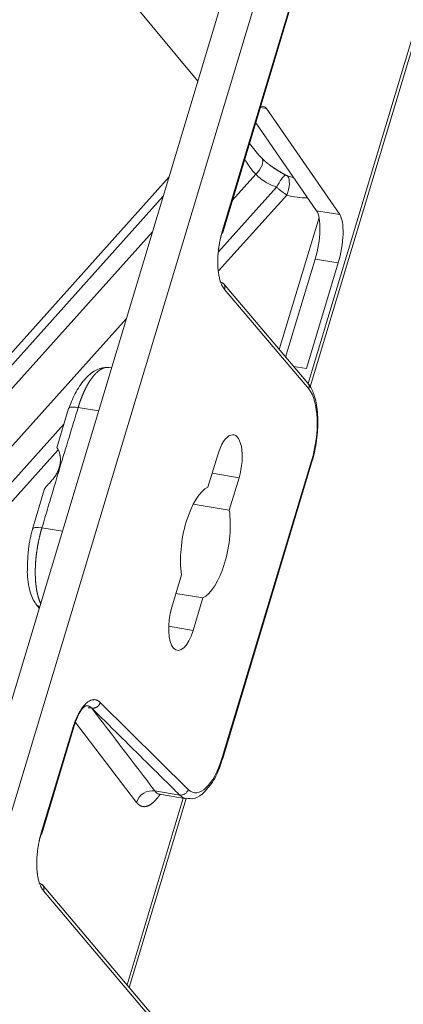
# Model space of a CAD drawing. Units: millimetres. Extents: x -737 to 1614, y -322 to 1018.
# Drawn here: x 919 to 931, y -305 to -274 of the extents above; entities that cross this region are included whole.
import ezdxf

# ---------------------------------------------------------------- set-up
doc = ezdxf.new("R2010")
doc.units = ezdxf.units.MM
doc.layers.add('1', color=7, linetype='Continuous', true_color=0xffffff)

msp = doc.modelspace()

# ---------------------------------------------------------------- linework, layer by layer
at = {"layer": '1', "color": 155, "linetype": 'Continuous', "lineweight": 18}
for p, q in [((983.81877, -81.96844), (913.13536, -316.83189)), ((925.10164, -280.92339), (973.59275, -119.79942)), ((927.84001, -285.76519), (977.13257, -121.97824)), ((929.36854, -259.40446), (912.6624, -314.91483)), ((921.86161, -273.21437), (924.31996, -276.17944)), ((926.47211, -277.0338), (928.76894, -280.35664)), ((926.13814, -277.47944), (928.04419, -280.23693)), ((925.94091, -278.13449), (926.23663, -278.49117)), ((927.99893, -281.75666), (927.07499, -284.82668)), ((928.72368, -281.87637), (927.72658, -285.18949)), ((927.76971, -285.64727), (925.11259, -282.50888)), ((921.615, -285.16757), (921.52206, -285.15222)), ((920.26945, -286.44396), (919.89962, -287.67282)), ((924.94548, -287.88964), (924.63988, -288.90505)), ((925.10106, -297.41365), (927.89942, -288.1154)), ((925.30778, -289.6286), (925.61338, -288.61318)), ((919.50289, -288.99103), (919.13292, -290.22034)), ((925.30778, -289.6286), (924.17718, -289.44184)), ((919.13293, -290.22034), (919.13193, -290.23847)), ((923.81081, -291.65985), (923.50522, -292.67526)), ((924.47871, -292.38339), (923.63496, -292.24402)), ((924.17312, -293.3988), (924.47871, -292.38339)), ((919.2551, -292.58516), (919.34761, -292.70174)), ((919.42501, -299.78541), (920.41401, -296.49919)), ((923.12322, -298.54079), (923.96611, -298.68002)), ((922.17185, -304.5991), (923.95419, -298.67682)), ((923.38475, -306.0349), (919.43596, -301.37089))]:
    msp.add_line(p, q, dxfattribs=at)
at = {"layer": '1', "color": 155, "linetype": 'Continuous', "lineweight": 13}
for p, q in [((973.57927, -119.76622), (925.08816, -280.89014)), ((927.77969, -285.66029), (977.04416, -121.96669)), ((926.47211, -277.0338), (926.28169, -277.00235)), ((925.40631, -279.91079), (926.13902, -279.09436)), ((923.41724, -279.17884), (907.20168, -297.24654)), ((924.96902, -281.52625), (926.78753, -279.49995)), ((924.97234, -282.12694), (927.10882, -279.74635)), ((923.23656, -279.77912), (907.4113, -297.41257)), ((928.04419, -280.23693), (928.76894, -280.35664)), ((926.87642, -284.59213), (928.12312, -280.44965)), ((922.89878, -280.90139), (907.80257, -297.72249)), ((927.99893, -281.75666), (928.72368, -281.87637)), ((925.16227, -282.70934), (927.80089, -285.82716)), ((908.71294, -298.51155), (922.08228, -283.61462)), ((927.32613, -285.12335), (927.72658, -285.18949)), ((921.20963, -286.5145), (920.56879, -286.40864)), ((909.27817, -299.00993), (920.12495, -286.9238)), ((909.58098, -299.27692), (919.94158, -287.73252)), ((927.88661, -288.08387), (925.08826, -297.38211)), ((925.61338, -288.61318), (924.76963, -288.47381)), ((919.43226, -290.18502), (920.07311, -290.29088)), ((924.17312, -293.3988), (923.4066, -293.27219)), ((924.02032, -298.38905), (921.26398, -295.66246)), ((922.40099, -298.79392), (920.48367, -296.28918)), ((920.40053, -296.46599), (919.41154, -299.75216)), ((923.75578, -298.56569), (922.97656, -298.43697)), ((922.10394, -304.51942), (923.86652, -298.6628)), ((919.48564, -301.57136), (923.41588, -306.21474))]:
    msp.add_line(p, q, dxfattribs=at)
at = {"layer": '1', "color": 155, "linetype": 'Continuous', "lineweight": 18}
for centre, major_axis, ratio, start_param, end_param in [((926.13974, -278.13818), (-0.23374, -1.17759), 0.31576026, 2.84445168, 3.35086358), ((927.77241, -277.18411), (-1.48224, -1.36825), 0.87040152, 6.23686944, 6.31337105), ((925.9787, -278.92069), (0.34121, 0.33761), 0.49213755, 4.69532556, 6.23994195), ((927.71182, -281.3413), (-0.23374, -1.17759), 0.31576026, 1.27365535, 2.84445168), ((928.43657, -281.46102), (-0.23374, -1.17759), 0.31576026, 1.27365535, 2.84445168), ((924.87354, -280.85454), (0.22809, -0.06886), 0.27649085, 5.93070729, 6.72132623), ((920.72908, -286.58229), (-0.45964, 0.13833), 0.27624858, 6.09453623, 6.28316828), ((925.27943, -288.25141), (0.16297, 0.98663), 0.40753885, 4.4050639, 7.54665656), ((927.68274, -288.05019), (0.21667, -0.06521), 0.27624858, 6.28316502, 6.72109031), ((924.5593, -290.64422), (0.29335, 1.77594), 0.40753885, 0.28170589, 2.24523661), ((924.5593, -290.64422), (0.29335, 1.77594), 0.40753885, 3.42329855, 5.38682926), ((919.6311, -292.2868), (-0.376, -0.29837), 0.87324087, 6.22104045, 6.28318154), ((923.83917, -293.03703), (0.16297, 0.98663), 0.40753885, 1.26347125, 4.4050639), ((920.18586, -296.43053), (0.22815, -0.06866), 0.27624858, 6.28317228, 6.72108673), ((919.19691, -299.71656), (0.22809, -0.06886), 0.27649122, 5.9307081, 6.72132648)]:
    msp.add_ellipse(centre, major_axis=major_axis, ratio=ratio, start_param=start_param, end_param=end_param, dxfattribs=at)
at = {"layer": '1', "color": 155, "linetype": 'Continuous', "lineweight": 13}
for centre, major_axis, ratio, start_param, end_param in [((927.92851, -277.35322), (-1.83482, -1.69372), 0.87040152, 6.04277814, 6.31337204), ((926.86948, -279.5399), (0.22584, 0.42355), 0.18980409, 0.24187868, 1.57769401), ((926.94852, -279.5727), (0.13616, 0.46028), 0.43697662, 4.45745353, 6.00206991), ((927.90599, -277.32882), (-1.48993, -1.37535), 0.87040152, 0.47880546, 0.58298006), ((928.06209, -277.49793), (-1.84251, -1.70082), 0.87040152, 0.47880546, 0.768617), ((927.59702, -285.79348), (0.17269, 0.14621), 0.86287191, 5.34525982, 6.28317084), ((927.29428, -287.44218), (-0.28907, -1.75001), 0.40753885, 1.26347125, 2.80808764), ((920.72908, -286.58229), (-0.45964, 0.13833), 0.27624858, 5.15029042, 6.09453032), ((919.59256, -290.35867), (-0.45964, 0.13833), 0.27624858, 5.15029041, 6.28317628), ((919.6311, -292.2868), (-0.376, -0.29837), 0.87324087, 6.28318154, 6.60309008), ((920.85515, -296.2799), (-0.38115, -0.29176), 0.91511671, 3.80220885, 4.03559055), ((924.49592, -296.74043), (-0.28907, -1.75001), 0.40753885, 6.00204017, 7.54665656), ((922.84785, -298.88312), (-0.38115, -0.29176), 0.91511671, 3.82110376, 5.3891648), ((923.81645, -298.35537), (-0.15917, -0.16083), 0.8773346, 0.55622728, 2.12702718), ((924.29205, -296.70675), (-0.32594, -1.97326), 0.40753885, 6.00204017, 6.27903446)]:
    msp.add_ellipse(centre, major_axis=major_axis, ratio=ratio, start_param=start_param, end_param=end_param, dxfattribs=at)
for points, degree, knots in [([(926.32679, -278.59068), (926.32871, -278.59261), (926.33255, -278.59648), (926.33837, -278.60228), (926.34424, -278.60807), (926.35017, -278.61386), (926.35614, -278.61964), (926.36217, -278.62542), (926.36825, -278.6312), (926.37437, -278.63697), (926.38055, -278.64273), (926.38678, -278.64849), (926.39306, -278.65425), (926.39938, -278.66), (926.40576, -278.66575), (926.41218, -278.67149), (926.41866, -278.67723), (926.42518, -278.68296), (926.43176, -278.68869), (926.43838, -278.69441), (926.44504, -278.70013), (926.45176, -278.70584), (926.45853, -278.71155), (926.46534, -278.71725), (926.4722, -278.72295), (926.47911, -278.72865), (926.48606, -278.73434), (926.49307, -278.74002), (926.50011, -278.7457), (926.50721, -278.75138), (926.51435, -278.75705), (926.52154, -278.76271), (926.52877, -278.76837), (926.53605, -278.77403), (926.54338, -278.77968), (926.55075, -278.78533), (926.55817, -278.79097), (926.56563, -278.79661), (926.57314, -278.80224), (926.58069, -278.80787), (926.58828, -278.81349), (926.59592, -278.81911), (926.60361, -278.82472), (926.61134, -278.83033), (926.61911, -278.83594), (926.62693, -278.84154), (926.63479, -278.84714), (926.64608, -278.85512), (926.66085, -278.86547), (926.67916, -278.87811), (926.69761, -278.89069), (926.71619, -278.90318), (926.73489, -278.91561), (926.75373, -278.92796), (926.77269, -278.94025), (926.79176, -278.95248), (926.81095, -278.96464), (926.83025, -278.97675), (926.84967, -278.9888), (926.86918, -279.00079), (926.8888, -279.01274), (926.90852, -279.02464), (926.92834, -279.03649), (926.94825, -279.04831), (926.96826, -279.06008), (926.98835, -279.07182), (927.00853, -279.08352), (927.02879, -279.09519), (927.04913, -279.10684), (927.06269, -279.11454), (927.06949, -279.11841)], 3, [0, 0, 0, 0, 0.00994209, 0.01987541, 0.02980075, 0.0397189, 0.04963064, 0.05953677, 0.06943807, 0.07933535, 0.08922939, 0.09912099, 0.10901094, 0.11890005, 0.1287891, 0.13867889, 0.14857022, 0.15846388, 0.16836067, 0.17826138, 0.1881668, 0.19807773, 0.20799495, 0.21791926, 0.22785143, 0.23779226, 0.24774253, 0.25770301, 0.26767449, 0.27765774, 0.28765354, 0.29766265, 0.30768583, 0.31772386, 0.3277775, 0.33784749, 0.34793459, 0.35803955, 0.36816312, 0.37830603, 0.38846902, 0.39865282, 0.40885816, 0.41908576, 0.42933635, 0.43961062, 0.4499093, 0.46023308, 0.48385439, 0.50751163, 0.53121281, 0.55496588, 0.57877873, 0.6026592, 0.62661506, 0.650654, 0.67478361, 0.69901143, 0.72334487, 0.74779126, 0.77235782, 0.79705167, 0.8218798, 0.84684911, 0.87196636, 0.8972382, 0.92267115, 0.94827161, 0.97404584, 1, 1, 1, 1]), ([(926.13902, -279.09436), (926.1871, -279.14679), (926.30521, -279.25101), (926.53109, -279.38852), (926.70026, -279.46415), (926.78753, -279.49995)], 3, [0, 0, 0, 0, 0.30676373, 0.63592884, 1, 1, 1, 1]), ([(919.3906, -292.55282), (919.38996, -292.55143), (919.38821, -292.54762), (919.38537, -292.54135), (919.38208, -292.53396), (919.37884, -292.52653), (919.37564, -292.51905), (919.37248, -292.51153), (919.36936, -292.50396), (919.36628, -292.49634), (919.36324, -292.48868), (919.36023, -292.48097), (919.35727, -292.47322), (919.35435, -292.46544), (919.35146, -292.45761), (919.34862, -292.44974), (919.34581, -292.44183), (919.34304, -292.43389), (919.34031, -292.42591), (919.33762, -292.41789), (919.33496, -292.40984), (919.33234, -292.40176), (919.32976, -292.39364), (919.32722, -292.38549), (919.32472, -292.37731), (919.32225, -292.3691), (919.31982, -292.36086), (919.31742, -292.35259), (919.31506, -292.34429), (919.31274, -292.33597), (919.31045, -292.32762), (919.3082, -292.31925), (919.30598, -292.31085), (919.3038, -292.30243), (919.30166, -292.29398), (919.29955, -292.28551), (919.29747, -292.27702), (919.29543, -292.26851), (919.29343, -292.25999), (919.29145, -292.25144), (919.28951, -292.24287), (919.28761, -292.23429), (919.28574, -292.22569), (919.2839, -292.21708), (919.28209, -292.20845), (919.28032, -292.19981), (919.27858, -292.19115), (919.27687, -292.18249), (919.2752, -292.17381), (919.27355, -292.16512), (919.27194, -292.15642), (919.27036, -292.14771), (919.26881, -292.13899), (919.26729, -292.13026), (919.2658, -292.12153), (919.26435, -292.11279), (919.26292, -292.10404), (919.26152, -292.09529), (919.26016, -292.08653), (919.25882, -292.07777), (919.25751, -292.06901), (919.25623, -292.06024), (919.25498, -292.05148), (919.25376, -292.04271), (919.25257, -292.03394), (919.2514, -292.02517), (919.25027, -292.0164), (919.24916, -292.00763), (919.24808, -291.99886), (919.24702, -291.9901), (919.246, -291.98134), (919.245, -291.97258), (919.24402, -291.96383), (919.24308, -291.95508), (919.24216, -291.94634), (919.24126, -291.9376), (919.24039, -291.92887), (919.23955, -291.92015), (919.23873, -291.91144), (919.23794, -291.90273), (919.23717, -291.89403), (919.23642, -291.88535), (919.2357, -291.87667), (919.235, -291.868), (919.23433, -291.85934), (919.23368, -291.8507), (919.23305, -291.84206), (919.23245, -291.83344), (919.23187, -291.82484), (919.23131, -291.81624), (919.23078, -291.80766), (919.23026, -291.79909), (919.22977, -291.79054), (919.2293, -291.78201), (919.22885, -291.77349), (919.22842, -291.76498), (919.22802, -291.75649), (919.22763, -291.74802), (919.22726, -291.73957), (919.22692, -291.73114), (919.22659, -291.72272), (919.22629, -291.71432), (919.226, -291.70594), (919.22573, -291.69759), (919.22549, -291.68925), (919.22526, -291.68093), (919.22504, -291.67263), (919.22485, -291.66436), (919.22468, -291.6561), (919.22452, -291.64787), (919.22438, -291.63966), (919.22426, -291.63147), (919.22416, -291.62331), (919.22407, -291.61517), (919.224, -291.60705), (919.22394, -291.59896), (919.2239, -291.59089), (919.22388, -291.58285), (919.22388, -291.57483), (919.22389, -291.56684), (919.22391, -291.55888), (919.22395, -291.55094), (919.22401, -291.54302), (919.22408, -291.53514), (919.22416, -291.52728), (919.22426, -291.51945), (919.22437, -291.51164), (919.2245, -291.50387), (919.22464, -291.49612), (919.22479, -291.4884), (919.22496, -291.48071), (919.22514, -291.47305), (919.22533, -291.46541), (919.22554, -291.45781), (919.22576, -291.45024), (919.22599, -291.4427), (919.22644, -291.42848), (919.2272, -291.40753), (919.22838, -291.3798), (919.22973, -291.35201), (919.23125, -291.32417), (919.23294, -291.29628), (919.23481, -291.26836), (919.23684, -291.2404), (919.23904, -291.21242), (919.24141, -291.18441), (919.24394, -291.15639), (919.24663, -291.12837), (919.24949, -291.10034), (919.25251, -291.07231), (919.25569, -291.0443), (919.25902, -291.0163), (919.26251, -290.98832), (919.26616, -290.96036), (919.26997, -290.93244), (919.27392, -290.90456), (919.27803, -290.87672), (919.28228, -290.84893), (919.28668, -290.82119), (919.29123, -290.79351), (919.29593, -290.7659), (919.30076, -290.73836), (919.30574, -290.7109), (919.31085, -290.68351), (919.31611, -290.65621), (919.3215, -290.62901), (919.32702, -290.6019), (919.33268, -290.57489), (919.33847, -290.54798), (919.34439, -290.52119), (919.35043, -290.49451), (919.3566, -290.46795), (919.3629, -290.44152), (919.36931, -290.41521), (919.37585, -290.38904), (919.38251, -290.363), (919.38928, -290.3371), (919.39617, -290.31136), (919.40317, -290.28576), (919.41027, -290.26033), (919.41749, -290.23506), (919.42481, -290.20994), (919.42978, -290.19332), (919.43226, -290.18502)], 3, [0, 0, 0, 0, 0.00280726, 0.00771745, 0.01261234, 0.01749191, 0.02235617, 0.02720512, 0.03203878, 0.03685717, 0.0416603, 0.04644818, 0.05122082, 0.05597823, 0.06072043, 0.06544743, 0.07015923, 0.07485585, 0.0795373, 0.08420359, 0.08885472, 0.09349071, 0.09811157, 0.10271729, 0.1073079, 0.11188341, 0.11644381, 0.12098912, 0.12551934, 0.13003449, 0.13453457, 0.13901959, 0.14348956, 0.14794449, 0.15238438, 0.15680924, 0.16121907, 0.16561385, 0.1699936, 0.17435831, 0.17870798, 0.1830426, 0.18736218, 0.1916667, 0.19595618, 0.2002306, 0.20448997, 0.20873428, 0.21296353, 0.21717771, 0.22137684, 0.22556089, 0.22972988, 0.2338838, 0.23802265, 0.24214642, 0.24625512, 0.25034875, 0.25442729, 0.25849076, 0.26253915, 0.26657246, 0.27059068, 0.27459383, 0.2785819, 0.28255489, 0.2865128, 0.29045564, 0.29438341, 0.2982961, 0.30219372, 0.30607627, 0.30994375, 0.31379616, 0.3176335, 0.32145577, 0.32526298, 0.32905512, 0.33283219, 0.33659419, 0.34034114, 0.34407301, 0.34778982, 0.35149157, 0.35517826, 0.35884988, 0.36250644, 0.36614794, 0.36977438, 0.37338576, 0.37698208, 0.38056334, 0.38412954, 0.38768069, 0.39121678, 0.39473782, 0.3982438, 0.40173473, 0.40521061, 0.40867143, 0.41211719, 0.41554791, 0.41896357, 0.42236418, 0.42574974, 0.42912024, 0.43247569, 0.43581609, 0.43914144, 0.44245174, 0.44574698, 0.44902718, 0.45229232, 0.45554241, 0.45877745, 0.46199744, 0.46520238, 0.46839227, 0.47156711, 0.4747269, 0.47787164, 0.48100133, 0.48411598, 0.48721557, 0.49030012, 0.49336963, 0.49642408, 0.4994635, 0.50248786, 0.50549719, 0.50849146, 0.51147069, 0.51443488, 0.51738403, 0.52031812, 0.52323718, 0.52614119, 0.53681048, 0.54746332, 0.55809972, 0.56871969, 0.57932323, 0.58991036, 0.60048108, 0.6110354, 0.62157331, 0.63209483, 0.64259995, 0.65308867, 0.663561, 0.67401696, 0.68445657, 0.69487982, 0.70528675, 0.71567734, 0.72605162, 0.7364096, 0.74675129, 0.75707668, 0.76738575, 0.7776785, 0.78795488, 0.79821488, 0.80845847, 0.81868564, 0.82889638, 0.83909075, 0.84926885, 0.85943077, 0.8695766, 0.87970643, 0.88982037, 0.89991849, 0.91000089, 0.92006755, 0.93011819, 0.94015253, 0.95017027, 0.96017113, 0.97015482, 0.98012104, 0.99006953, 1, 1, 1, 1]), ([(923.13208, -298.54983), (923.11779, -298.57045), (923.10346, -298.59005), (923.02017, -298.704), (922.93665, -298.78149), (922.86054, -298.8521), (922.71661, -298.92484), (922.58592, -298.93204), (922.52411, -298.90091), (922.45706, -298.86715), (922.40099, -298.79392)], 2, [0, 0, 0, 0.0300439, 0.0300439, 0.22403512, 0.22403512, 0.41802634, 0.61201756, 0.80600878, 0.80600878, 1, 1, 1]), ([(923.12271, -298.54071), (923.11478, -298.53943), (923.06086, -298.52684), (923.01249, -298.48807), (922.97655, -298.43697)], 3, [0, 0, 0, 0, 0.14502664, 1, 1, 1, 1])]:
    msp.add_open_spline(points, degree=degree, knots=knots, dxfattribs=at)
at = {"layer": '1', "color": 155, "linetype": 'Continuous', "lineweight": 18}
for points, degree in [([(927.06949, -279.11841), (927.0745, -279.12125), (927.08477, -279.12676), (927.10123, -279.13458), (927.11823, -279.14152), (927.12951, -279.14532), (927.13514, -279.14699)], 3), ([(926.78753, -279.49995), (926.81221, -279.52034), (926.86355, -279.56199), (926.94446, -279.62545), (927.02727, -279.68797), (927.08209, -279.72752), (927.10882, -279.74635)], 3), ([(919.99432, -288.29582), (920.18581, -287.66676), (920.37729, -287.0377), (920.56879, -286.40864)], 3), ([(919.43226, -290.18502), (919.61961, -289.55528), (919.80697, -288.92555), (919.99432, -288.29582)], 3), ([(919.14827, -290.19897), (918.97557, -290.77703), (918.9844, -291.36277)], 2), ([(922.97656, -298.43697), (922.31444, -297.56888), (921.65231, -296.7008), (920.99018, -295.83276)], 3), ([(923.75578, -298.56569), (920.99021, -295.83268)], 1), ([(923.1647, -298.54241), (923.1504, -298.54348), (923.13639, -298.54291), (923.12271, -298.54071)], 3)]:
    msp.add_open_spline(points, degree=degree, dxfattribs=at)
for points, knots in [([(925.08816, -280.89014), (925.08693, -280.89435), (925.08439, -280.90299), (925.08054, -280.91634), (925.07653, -280.9304), (925.07237, -280.9452), (925.06808, -280.96073), (925.06367, -280.977), (925.05913, -280.99402), (925.0545, -281.0118), (925.04976, -281.03033), (925.04495, -281.04964), (925.04006, -281.06972), (925.03512, -281.09057), (925.03013, -281.11221), (925.02511, -281.13464), (925.01604, -281.17646), (925.00462, -281.23331), (924.99263, -281.30059), (924.98403, -281.35447), (924.97817, -281.39476), (924.96848, -281.46637), (924.95763, -281.56612), (924.94942, -281.68616), (924.9459, -281.78611), (924.94539, -281.87374), (924.94732, -281.95225), (924.95103, -282.02191), (924.95493, -282.07018), (924.95854, -282.10669), (924.96148, -282.13373), (924.96536, -282.16544), (924.97164, -282.21054), (924.98127, -282.26866), (924.99564, -282.33858), (925.01173, -282.40184), (925.02832, -282.45619), (925.04388, -282.50023), (925.06005, -282.54018), (925.07602, -282.57475), (925.0913, -282.60424), (925.10541, -282.629), (925.11874, -282.65039), (925.13116, -282.66878), (925.14254, -282.68445), (925.15277, -282.69773), (925.15925, -282.70566), (925.16226, -282.70934)], [0, 0, 0, 0, 0.00615086, 0.01263171, 0.01944243, 0.02658294, 0.03405324, 0.04185338, 0.0499835, 0.0584438, 0.06723457, 0.07635619, 0.08580914, 0.095594, 0.10571145, 0.11616229, 0.12694742, 0.16399422, 0.19483118, 0.21944474, 0.23782914, 0.24998283, 0.31745874, 0.37439316, 0.41630891, 0.4581984, 0.50006038, 0.53149956, 0.56297084, 0.5745886, 0.58891672, 0.6059547, 0.62570193, 0.66297724, 0.70424557, 0.74951284, 0.78166394, 0.81268866, 0.84258075, 0.87133428, 0.8955084, 0.91774246, 0.93804481, 0.95642048, 0.9728718, 0.98739884, 1, 1, 1, 1]), ([(925.01591, -282.46744), (925.02951, -282.46935), (925.04271, -282.47262), (925.06781, -282.48177), (925.07971, -282.48765), (925.10172, -282.50177), (925.11184, -282.51002), (925.1299, -282.52856), (925.13784, -282.53885), (925.15123, -282.56108), (925.15668, -282.57301), (925.16489, -282.59805), (925.16763, -282.61116), (925.17032, -282.63802), (925.17026, -282.65178), (925.16732, -282.67941), (925.16445, -282.69329), (925.16023, -282.70694)], [0, 0, 0, 0, 0.125, 0.125, 0.25, 0.25, 0.375, 0.375, 0.5, 0.5, 0.625, 0.625, 0.75, 0.75, 0.875, 0.875, 1, 1, 1, 1]), ([(921.5168, -285.15282), (921.39483, -285.14225), (921.1572, -285.18793), (920.80089, -285.46325), (920.49948, -285.894), (920.34882, -286.23667), (920.28475, -286.42262)], [0, 0, 0, 0, 0.25936913, 0.51449149, 0.76201639, 1, 1, 1, 1]), ([(920.56879, -286.40864), (920.57009, -286.40431), (920.57272, -286.39563), (920.5767, -286.38262), (920.58073, -286.36959), (920.58482, -286.35653), (920.58895, -286.34346), (920.59314, -286.33037), (920.59737, -286.31726), (920.60166, -286.30413), (920.606, -286.29099), (920.61039, -286.27784), (920.61484, -286.26467), (920.61933, -286.25149), (920.62388, -286.23831), (920.62848, -286.22511), (920.63313, -286.21191), (920.63784, -286.1987), (920.6426, -286.18549), (920.64741, -286.17228), (920.65227, -286.15907), (920.65719, -286.14586), (920.66216, -286.13265), (920.66718, -286.11944), (920.67225, -286.10624), (920.67738, -286.09305), (920.68256, -286.07986), (920.68779, -286.06669), (920.69308, -286.05353), (920.69842, -286.04038), (920.70381, -286.02725), (920.70925, -286.01414), (920.71475, -286.00105), (920.7203, -285.98798), (920.72591, -285.97493), (920.73157, -285.96191), (920.73728, -285.94891), (920.74304, -285.93594), (920.74886, -285.92301), (920.75473, -285.9101), (920.76065, -285.89724), (920.76662, -285.88441), (920.77265, -285.87162), (920.77873, -285.85887), (920.78486, -285.84616), (920.79104, -285.8335), (920.79728, -285.82089), (920.80357, -285.80833), (920.80991, -285.79581), (920.8163, -285.78335), (920.82274, -285.77095), (920.82923, -285.7586), (920.83578, -285.74631), (920.84238, -285.73408), (920.84902, -285.72191), (920.85572, -285.70981), (920.86247, -285.69777), (920.86926, -285.6858), (920.87611, -285.67391), (920.88301, -285.66208), (920.88995, -285.65033), (920.89694, -285.63865), (920.90399, -285.62706), (920.91108, -285.61554), (920.91822, -285.60411), (920.9254, -285.59276), (920.93264, -285.5815), (920.93992, -285.57033), (920.94724, -285.55925), (920.95462, -285.54826), (920.96204, -285.53737), (920.9695, -285.52658), (920.97701, -285.5159), (920.98456, -285.50531), (920.99216, -285.49483), (920.9998, -285.48446), (921.00749, -285.4742), (921.01521, -285.46405), (921.02298, -285.45402), (921.0308, -285.44411), (921.03865, -285.43431), (921.04654, -285.42464), (921.05448, -285.4151), (921.06245, -285.40568), (921.07046, -285.39639), (921.07851, -285.38724), (921.0866, -285.37822), (921.09472, -285.36933), (921.10288, -285.36058), (921.11108, -285.35198), (921.11931, -285.34352), (921.12757, -285.3352), (921.13587, -285.32703), (921.1442, -285.31902), (921.15256, -285.31115), (921.16095, -285.30344), (921.16938, -285.29589), (921.17783, -285.2885), (921.18631, -285.28128), (921.19482, -285.27422), (921.20335, -285.26732), (921.21191, -285.2606), (921.2205, -285.25405), (921.22911, -285.24768), (921.23774, -285.24149), (921.2464, -285.23548), (921.25507, -285.22965), (921.26377, -285.22401), (921.27248, -285.21856), (921.28122, -285.2133), (921.28997, -285.20823), (921.29873, -285.20337), (921.30751, -285.1987), (921.31631, -285.19423), (921.32512, -285.18997), (921.33394, -285.18592), (921.34277, -285.18207), (921.35161, -285.17844), (921.36046, -285.17501), (921.36931, -285.17181), (921.37817, -285.16882), (921.38704, -285.16604), (921.39591, -285.16349), (921.40479, -285.16117), (921.41366, -285.15907), (921.42254, -285.1572), (921.43141, -285.15556), (921.44029, -285.15415), (921.44916, -285.15298), (921.45802, -285.15204), (921.46688, -285.15135), (921.47573, -285.15089), (921.48457, -285.15069), (921.4934, -285.15073), (921.50222, -285.15101), (921.51103, -285.15155), (921.51982, -285.15235), (921.52859, -285.1534), (921.53459, -285.15429), (921.53767, -285.1548), (921.53784, -285.15483)], [0, 0, 0, 0, 0.00559151, 0.01120916, 0.01685291, 0.02252277, 0.0282187, 0.03394069, 0.03968872, 0.04546275, 0.05126276, 0.05708873, 0.06294062, 0.0688184, 0.07472204, 0.08065149, 0.08660673, 0.09258771, 0.09859439, 0.10462672, 0.11068468, 0.11676819, 0.12287723, 0.12901174, 0.13517166, 0.14135696, 0.14756757, 0.15380344, 0.16006452, 0.16635075, 0.17266208, 0.17899844, 0.18535978, 0.19174604, 0.19815716, 0.20459308, 0.21105375, 0.21753909, 0.22404907, 0.23058361, 0.23714265, 0.24372615, 0.25033404, 0.25696627, 0.26362279, 0.27030359, 0.27700872, 0.28373818, 0.290492, 0.29727021, 0.30407282, 0.31089985, 0.31775133, 0.32462726, 0.33152766, 0.33845256, 0.34540196, 0.35237589, 0.35937434, 0.36639735, 0.37344491, 0.38051704, 0.38761376, 0.39473508, 0.40188101, 0.40905155, 0.41624674, 0.42346657, 0.43071106, 0.43798023, 0.44527409, 0.45259266, 0.45993596, 0.46730401, 0.47469682, 0.48211443, 0.48955685, 0.49702411, 0.50451625, 0.5120333, 0.51957528, 0.52714219, 0.53473406, 0.54235087, 0.54999262, 0.55765931, 0.56535095, 0.5730675, 0.58080898, 0.58857537, 0.59636664, 0.6041828, 0.61202381, 0.61988967, 0.62778036, 0.63569585, 0.64363612, 0.65160117, 0.65959096, 0.66760547, 0.6756447, 0.68370861, 0.6917972, 0.69991044, 0.70804833, 0.71621085, 0.72439799, 0.73260974, 0.74084611, 0.74910709, 0.75739269, 0.76570292, 0.77403783, 0.78239745, 0.79078181, 0.79919092, 0.80762483, 0.81608355, 0.82456711, 0.83307551, 0.84160879, 0.85016695, 0.85875002, 0.867358, 0.87599092, 0.88464879, 0.89333161, 0.90203942, 0.91077223, 0.91953005, 0.92831292, 0.93712084, 0.94595386, 0.95481199, 0.96369528, 0.97260377, 0.98153749, 0.99049649, 0.99948083, 1, 1, 1, 1]), ([(927.89942, -288.1154), (927.93234, -288.0056), (928.01569, -287.68219), (928.09638, -287.10585), (928.08341, -286.45883), (927.97259, -285.96388), (927.83814, -285.73243), (927.76971, -285.64727)], [0, 0, 0, 0, 0.1205905, 0.35243065, 0.58599676, 0.82331801, 1, 1, 1, 1]), ([(919.90058, -287.66963), (919.90063, -287.66948), (919.90075, -287.66941), (919.90134, -287.66947), (919.90206, -287.66991), (919.90406, -287.67165), (919.90535, -287.67296), (919.91001, -287.67822), (919.91408, -287.68345), (919.92119, -287.69387), (919.92499, -287.69974), (919.9291, -287.70658), (919.93189, -287.71137), (919.93332, -287.71388), (919.94054, -287.72692), (919.94657, -287.73887), (919.95856, -287.76558), (919.96454, -287.78035), (919.97597, -287.81249), (919.9813, -287.82955), (919.99092, -287.86537), (919.99521, -287.88413), (920.00066, -287.91336), (920.00231, -287.92329), (920.00527, -287.9435), (920.00657, -287.95379), (920.00989, -287.98508), (920.0113, -288.00627), (920.01245, -288.04914), (920.01218, -288.07082), (920.00989, -288.11458), (920.00786, -288.13665), (920.00343, -288.17), (920.00173, -288.18116), (919.99783, -288.20354), (919.99564, -288.21478), (919.98839, -288.24841), (919.98263, -288.27075), (919.97593, -288.29301)], [0, 0, 0, 0, 0.01728794, 0.01728794, 0.05508456, 0.05508456, 0.09288118, 0.09288118, 0.16847441, 0.16847441, 0.20627103, 0.22516934, 0.22516934, 0.24406765, 0.24406765, 0.31966088, 0.31966088, 0.39525412, 0.39525412, 0.47084735, 0.47084735, 0.54644059, 0.54644059, 0.58423721, 0.58423721, 0.62203382, 0.62203382, 0.69762706, 0.69762706, 0.77322029, 0.77322029, 0.84881353, 0.84881353, 0.88661015, 0.88661015, 0.92440676, 0.92440676, 1, 1, 1, 1]), ([(919.97593, -288.29301), (919.96922, -288.31529), (919.95405, -288.3593), (919.93548, -288.40226), (919.91526, -288.44475), (919.90432, -288.46575), (919.88671, -288.49694), (919.88062, -288.5073), (919.86812, -288.52782), (919.86172, -288.53796), (919.84209, -288.56802), (919.82844, -288.58759), (919.80018, -288.62595), (919.78557, -288.64472), (919.75558, -288.6816), (919.74021, -288.69969), (919.71674, -288.72645), (919.70882, -288.73533), (919.69307, -288.75278), (919.68524, -288.76135), (919.66192, -288.78668), (919.64662, -288.80303), (919.62437, -288.82693), (919.61707, -288.83479), (919.60635, -288.84645), (919.60281, -288.85032), (919.59584, -288.85799), (919.57875, -288.87693), (919.56339, -288.89479), (919.54143, -288.92239), (919.53176, -288.93568), (919.52162, -288.95192), (919.51969, -288.95515), (919.51607, -288.96152), (919.51099, -288.97094), (919.50696, -288.98002), (919.50371, -288.98872), (919.50277, -288.99148), (919.50194, -288.9942)], [0, 0, 0, 0, 0.07555997, 0.15111994, 0.15111994, 0.22667991, 0.22667991, 0.26445989, 0.26445989, 0.30223988, 0.30223988, 0.37779984, 0.37779984, 0.45335981, 0.45335981, 0.52891978, 0.52891978, 0.56669977, 0.56669977, 0.60447975, 0.60447975, 0.68003972, 0.68003972, 0.7178197, 0.7178197, 0.7367097, 0.7367097, 0.75559969, 0.83115966, 0.83115966, 0.90671963, 0.90671963, 0.92560962, 0.92560962, 0.94449961, 0.9822796, 0.9822796, 1, 1, 1, 1]), ([(918.9844, -291.36277), (918.97858, -291.43179), (918.96229, -291.73061), (919.04412, -292.19681), (919.16469, -292.46755), (919.24633, -292.57279)], [0, 0, 0, 0, 0.12505842, 0.55996359, 1, 1, 1, 1]), ([(921.26397, -295.66245), (921.26217, -295.66072), (921.25839, -295.6571), (921.25242, -295.65159), (921.24591, -295.64577), (921.23884, -295.63972), (921.23119, -295.63348), (921.22294, -295.62712), (921.21409, -295.62072), (921.20461, -295.61434), (921.19448, -295.60806), (921.1837, -295.60196), (921.17225, -295.59614), (921.15785, -295.58966), (921.14037, -295.58319), (921.11963, -295.5776), (921.09793, -295.5739), (921.07526, -295.57226), (921.04588, -295.57308), (921.01098, -295.57862), (920.97193, -295.59068), (920.94006, -295.60477), (920.90787, -295.622), (920.8676, -295.6479), (920.8208, -295.68628), (920.7744, -295.73271), (920.73488, -295.77808), (920.70373, -295.81861), (920.67944, -295.85281), (920.6605, -295.88071), (920.63821, -295.91549), (920.61276, -295.9579), (920.59036, -295.99809), (920.56926, -296.03823), (920.54783, -296.08109), (920.51928, -296.14238), (920.49407, -296.20176), (920.47445, -296.25139), (920.46231, -296.2833), (920.45108, -296.31389), (920.44072, -296.34306), (920.4312, -296.37075), (920.42248, -296.39688), (920.41451, -296.4214), (920.40726, -296.44423), (920.40271, -296.45894), (920.40053, -296.46599)], [0, 0, 0, 0, 0.00712534, 0.01490492, 0.02333826, 0.03242505, 0.04216512, 0.05255854, 0.06360564, 0.075307, 0.08766355, 0.10067656, 0.1143477, 0.12867905, 0.1516392, 0.17530625, 0.1996773, 0.22474919, 0.25051878, 0.29577161, 0.33703986, 0.37432931, 0.39591935, 0.43778905, 0.49994031, 0.54182905, 0.58371901, 0.62560571, 0.64244836, 0.66331256, 0.68819933, 0.71710989, 0.75004588, 0.76628841, 0.79221258, 0.82781201, 0.8730656, 0.890852, 0.90771187, 0.9236489, 0.93866593, 0.95276502, 0.96594753, 0.97821416, 0.98956509, 1, 1, 1, 1]), ([(920.40771, -296.51628), (920.44202, -296.39544), (920.51245, -296.18442), (920.62892, -295.94254), (920.7377, -295.80334), (920.80479, -295.77001), (920.83489, -295.76605)], [0, 0, 0, 0, 0.26997237, 0.53154657, 0.78712414, 1, 1, 1, 1]), ([(920.99017, -295.83278), (920.98896, -295.8316), (920.98654, -295.82923), (920.98287, -295.82579), (920.9792, -295.82244), (920.9755, -295.81919), (920.97179, -295.81604), (920.96806, -295.81298), (920.96431, -295.81003), (920.96055, -295.80716), (920.95678, -295.80439), (920.95299, -295.80172), (920.94919, -295.79915), (920.94537, -295.79667), (920.94154, -295.79428), (920.93769, -295.79199), (920.93383, -295.7898), (920.92996, -295.7877), (920.92608, -295.78569), (920.92219, -295.78378), (920.91828, -295.78196), (920.91437, -295.78024), (920.91044, -295.77861), (920.9065, -295.77707), (920.90255, -295.77562), (920.8986, -295.77427), (920.89463, -295.77301), (920.89065, -295.77184), (920.88667, -295.77076), (920.88267, -295.76977), (920.87867, -295.76887), (920.87466, -295.76806), (920.87064, -295.76735), (920.86661, -295.76672), (920.86258, -295.76618), (920.85854, -295.76573), (920.8545, -295.76537), (920.85045, -295.76509), (920.84639, -295.7649), (920.84233, -295.7648), (920.83839, -295.76479), (920.8358, -295.76483), (920.83458, -295.76486)], [0, 0, 0, 0, 0.02579199, 0.05154885, 0.07727025, 0.10295587, 0.12860538, 0.15421846, 0.17979479, 0.20533406, 0.23083595, 0.25630015, 0.28172637, 0.3071143, 0.33246366, 0.35777416, 0.38304564, 0.40827815, 0.43347178, 0.45862659, 0.48374266, 0.50882006, 0.53385886, 0.55885914, 0.58382096, 0.6087444, 0.63362952, 0.65847642, 0.68328515, 0.70805579, 0.73278843, 0.75748306, 0.78213967, 0.80675823, 0.83133869, 0.85588103, 0.88038521, 0.90485122, 0.92927901, 0.95366856, 0.97801984, 1, 1, 1, 1]), ([(924.63396, -298.33358), (924.67134, -298.29804), (924.8164, -298.13928), (924.97005, -297.80295), (925.07227, -297.50935), (925.10106, -297.41365)], [0, 0, 0, 0, 0.18508558, 0.74927575, 1, 1, 1, 1]), ([(923.96477, -298.6575), (924.03338, -298.67729), (924.20357, -298.69482), (924.43933, -298.56836), (924.57896, -298.41407), (924.63396, -298.33358)], [0, 0, 0, 0, 0.2679301, 0.6887295, 1, 1, 1, 1]), ([(919.41154, -299.75216), (919.4103, -299.75637), (919.40777, -299.76501), (919.40391, -299.77835), (919.3999, -299.79242), (919.39575, -299.80721), (919.39146, -299.82274), (919.38704, -299.83901), (919.38251, -299.85604), (919.37787, -299.87381), (919.37314, -299.89235), (919.36832, -299.91165), (919.36344, -299.93173), (919.35849, -299.95259), (919.35351, -299.97423), (919.34849, -299.99666), (919.33941, -300.03847), (919.328, -300.0953), (919.31602, -300.16257), (919.30741, -300.21644), (919.30155, -300.25675), (919.29186, -300.32837), (919.281, -300.42814), (919.2728, -300.54817), (919.26928, -300.64812), (919.26877, -300.73575), (919.2707, -300.81426), (919.27441, -300.88392), (919.27831, -300.93219), (919.28191, -300.96869), (919.28486, -300.99574), (919.28874, -301.02744), (919.29501, -301.07255), (919.30465, -301.13068), (919.31901, -301.2006), (919.3351, -301.26386), (919.35169, -301.3182), (919.36726, -301.36225), (919.38343, -301.4022), (919.3994, -301.43677), (919.41467, -301.46625), (919.42878, -301.49101), (919.44212, -301.51241), (919.45453, -301.53079), (919.46592, -301.54646), (919.47615, -301.55975), (919.48262, -301.56767), (919.48563, -301.57136)], [0, 0, 0, 0, 0.0061507, 0.01263139, 0.01944196, 0.02658234, 0.03405252, 0.04185256, 0.04998259, 0.05844281, 0.06723352, 0.07635509, 0.085808, 0.09559283, 0.10571026, 0.11616109, 0.12694623, 0.16398041, 0.19481097, 0.21942436, 0.23781482, 0.2499808, 0.31745847, 0.37439061, 0.41630625, 0.45819562, 0.50005745, 0.53149651, 0.56296767, 0.57458352, 0.58891095, 0.60594949, 0.62569853, 0.662979, 0.70424734, 0.74950939, 0.78166401, 0.81269007, 0.84258135, 0.87133198, 0.89550668, 0.91774128, 0.93804408, 0.95642011, 0.97287166, 0.98739882, 1, 1, 1, 1]), ([(919.33928, -301.32945), (919.35288, -301.33136), (919.36609, -301.33464), (919.39119, -301.34379), (919.40308, -301.34967), (919.4251, -301.36379), (919.43521, -301.37204), (919.45327, -301.39058), (919.46121, -301.40087), (919.47461, -301.4231), (919.48006, -301.43503), (919.48826, -301.46007), (919.49101, -301.47317), (919.4937, -301.50004), (919.49363, -301.5138), (919.4907, -301.54143), (919.48783, -301.5553), (919.48361, -301.56896)], [0, 0, 0, 0, 0.125, 0.125, 0.25, 0.25, 0.375, 0.375, 0.5, 0.5, 0.625, 0.625, 0.75, 0.75, 0.875, 0.875, 1, 1, 1, 1])]:
    msp.add_open_spline(points, degree=3, knots=knots, dxfattribs=at)
msp.add_rational_spline([(920.9928, -295.83528), (921.11312, -295.85951), (921.22614, -295.78607), (921.26192, -295.66033)], [1.18316986009, 0.939126381296, 0.938943517093, 1.18262126749], degree=3, dxfattribs=at)

doc.saveas('drawing.dxf')
